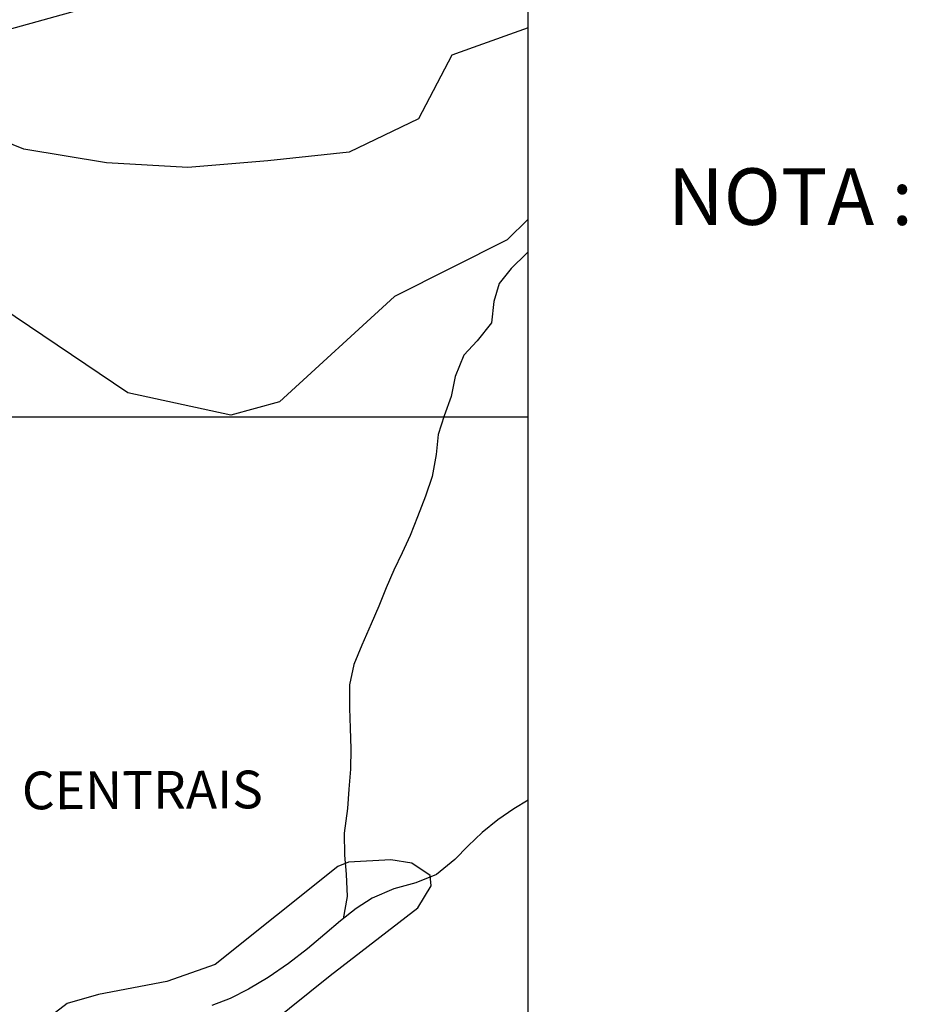
# Model space of a CAD drawing. Extents: x 797290 to 802194, y 8191282 to 8195374.
# Drawn here: x 801569 to 802040, y 8193189 to 8193710 of the extents above; entities that cross this region are included whole.
import ezdxf

# ---------------------------------------------------------------- set-up
doc = ezdxf.new("R2010")
doc.units = 0
doc.header["$LTSCALE"] = 25
doc.header["$MEASUREMENT"] = 0
for name, color, linetype in [('1', 7, 'CONTINUOUS'), ('CURVAS25', 10, 'CONTINUOUS'), ('GR_TEXTOS', 7, 'CONTINUOUS'), ('MALHA', 7, 'CONTINUOUS'), ('MALHA1', 7, 'CONTINUOUS'), ('NE_GRID', 7, 'CONTINUOUS'), ('RIOS', 131, 'CONTINUOUS')]:
    doc.layers.add(name, color=color, linetype=linetype)
doc.styles.add('ROMANS', font='romans.shx', dxfattribs={"height": 24})

# ---------------------------------------------------------------- blocks, each defined once
blk = doc.blocks.new('GRDTICK1')
at = {"layer": 'NE_GRID'}
for p, q in [((0, 0.05), (0, -0.05)), ((-0.05, 0), (0.05, 0))]:
    blk.add_line(p, q, dxfattribs=at)

msp = doc.modelspace()

# ---------------------------------------------------------------- linework, layer by layer
at = {"layer": 'CURVAS25', "color": 1, "linetype": 'CONTINUOUS'}
for points in [[(801346.995, 8193668.809), (801362.7, 8193674.64), (801397.34, 8193674.75), (801442.7, 8193676.11), (801472.78, 8193686.611), (801527.718, 8193696.431), (801563.968, 8193705.446), (801602.764, 8193716.3), (801644.134, 8193718.192), (801685.401, 8193719.568), (801699.00515, 8193721.38547), (801724.902, 8193731.209), (801760.255, 8193752.614), (801794.969, 8193775.977), (801809.164, 8193789.475)], [(801838.94324, 8193706.15595), (801809.72, 8193695.79), (801798.35, 8193691.77), (801780.76, 8193658), (801744.07, 8193640.22), (801700.86, 8193635.61), (801658.55, 8193632.18), (801615.39, 8193634.6), (801571.64, 8193641.87), (801537.53, 8193655.72), (801495.45, 8193659.27), (801450.25, 8193646.39), (801397.15, 8193639.94), (801372.32, 8193646.82), (801354.7, 8193609.41), (801321.97, 8193578.88), (801280.95, 8193581.63), (801240.9, 8193592.23), (801201.98, 8193600.36)], [(801838.94324, 8193604.72314), (801827.74, 8193593.9), (801768.05, 8193563.81), (801707.16, 8193507.98), (801681.19821, 8193500.98196), (801626.72, 8193512.65), (801559.43, 8193558.2), (801541.55, 8193566.41), (801512.96, 8193570.94), (801445.74, 8193547.66), (801380.28, 8193554.32), (801324.61, 8193521.87), (801294.31, 8193525.29)], [(801670.2, 8193152.63), (801733.87, 8193203.91), (801780.44946, 8193239.7501), (801787.54552, 8193251.53085), (801787.01, 8193257), (801777.12551, 8193263.52534), (801766.12779, 8193265.21791), (801743.65, 8193263.91), (801737.98, 8193261.74), (801672.9, 8193209.68), (801647.27986, 8193200.80848), (801611.07808, 8193193.90468), (801594.54, 8193189.17), (801572.18294, 8193172.00687), (801543.76197, 8193144.99508), (801529.85, 8193141.81), (801508.89512, 8193152.87306), (801495.46512, 8193165.91499), (801471.98, 8193198.35)]]:
    msp.add_lwpolyline(points, dxfattribs=at)
at = {"layer": 'MALHA', "color": 7, "linetype": 'CONTINUOUS'}
msp.add_line((797524.25718, 8193500), (801838.94324, 8193500), dxfattribs=at)
at = {"layer": 'MALHA1', "color": 1}
msp.add_line((801838.94324, 8192957.126), (801838.94324, 8195361.48498), dxfattribs=at)
at = {"layer": 'RIOS', "color": 170}
for points in [[(801838.94324, 8193587.43639), (801838.03, 8193586.6), (801829.92, 8193578.62), (801823.42, 8193570.77), (801820.66, 8193561.1), (801819.48, 8193549.87), (801811.91, 8193540.35), (801804.8, 8193532.77), (801800.19, 8193521.46), (801798.02, 8193510.85), (801794.33, 8193500.6), (801791.1, 8193490.67), (801790.13, 8193480.12), (801787.95, 8193468.31), (801784.5, 8193457.95), (801780.24, 8193447.07), (801776.35, 8193437.17), (801772.08, 8193427.91), (801767.74, 8193418.71), (801763.59, 8193409.4), (801759.69, 8193399.68), (801755.72, 8193390.26), (801750.64, 8193378.92), (801746.52, 8193368.83), (801744.18, 8193358.04), (801744.13, 8193345.55), (801744.59, 8193335), (801744.9, 8193324.02), (801744.71, 8193313.32), (801743.86, 8193302.6), (801743.05, 8193292.41), (801741.41, 8193279.31), (801741.44, 8193267.78), (801742.37, 8193257.61), (801743.01, 8193245.87), (801740.801, 8193234.048)], [(801838.94324, 8193296.82961), (801831.21, 8193292.34), (801822.71, 8193286.38), (801814.53, 8193279.78), (801807.04, 8193272.72), (801800.03, 8193265.44), (801790.36, 8193257.39), (801779.32, 8193253), (801767.69, 8193249.9), (801756.14, 8193244.83), (801747.68, 8193239.41), (801739.44, 8193232.92), (801731.04, 8193225.82), (801721.96, 8193218.04), (801711.85, 8193210.2), (801701.12, 8193202.94), (801690.66, 8193196.6), (801680.9, 8193191.66), (801671.28, 8193187.99)]]:
    msp.add_lwpolyline(points, dxfattribs=at)

# ---------------------------------------------------------------- block references
at = {"layer": 'NE_GRID', "xscale": 5000, "yscale": 5000, "zscale": 5000}
for p in [(801500, 8193500), (801500, 8193000)]:
    msp.add_blockref('GRDTICK1', p, dxfattribs=at)

# ---------------------------------------------------------------- texts
at = {"layer": '1', "color": 3, "style": 'ROMANS'}
msp.add_text('NOTA :', height=30, dxfattribs=at).set_placement((801912.90797, 8193601.73358))
at = {"layer": 'GR_TEXTOS', "color": 3, "style": 'ROMANS'}
msp.add_text('CENTRAIS', height=20, rotation=0.2534157, dxfattribs=at).set_placement((801570.56769, 8193291.98012))

doc.saveas('drawing.dxf')
